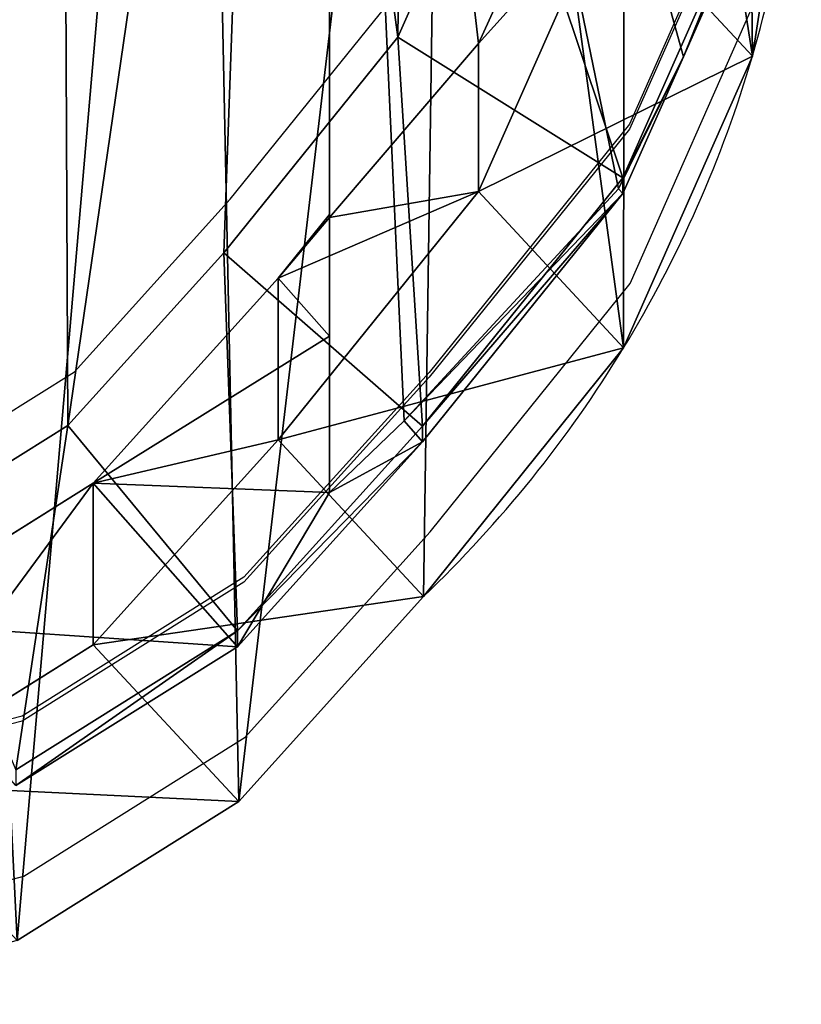
# Model space of a CAD drawing. Units: centimetres. Extents: x -248 to 248, y -212 to 211.
# Drawn here: x -86 to -80, y -11 to -4 of the extents above; entities that cross this region are included whole.
import ezdxf

# ---------------------------------------------------------------- set-up
doc = ezdxf.new("R2010")
doc.units = ezdxf.units.CM
doc.header["$LTSCALE"] = 2.54
doc.layers.get('0').update_dxf_attribs({"true_color": 0xff5454})
doc.layers.add('VP-EQ', color=7, linetype='Continuous', true_color=0x8a3492)

# ---------------------------------------------------------------- blocks, each defined once
blk = doc.blocks.new('R__nica_1')
at = {"color": 0}
for p, q in [((16.6846, 6.0294, 84.8128), (16.6846, 17.2101, 84.8128)), ((16.6846, 6.0294, 84.8128), (16.6846, 17.2101, 84.8128)), ((16.6846, 3.9228, 110.4464), (16.6846, 17.0001, 110.4464)), ((16.6846, 3.9228, 110.4464), (16.6846, 17.0001, 110.4464)), ((20.2965, 9.6779, 25.6212), (19.922, 7.2646, 25.6623)), ((20.2965, 9.6779, 25.6212), (19.922, 7.2646, 25.6623)), ((18.8128, 9.5269, 81.137), (17.8248, 7.3631, 82.8434)), ((18.8128, 9.5269, 81.137), (17.8248, 7.3631, 82.8434)), ((17.2087, 7.412, 126), (17.9846, 9.1635, 126)), ((17.2087, 7.412, 126), (17.9846, 9.1635, 126)), ((19.9198, 8.5665, 124), (18.9307, 6.3334, 124)), ((19.9198, 8.5665, 124), (18.9307, 6.3334, 124)), ((18.8128, 8.461, 55.6977), (17.8248, 6.2287, 55.7707)), ((18.8128, 8.461, 55.6977), (17.8248, 6.2287, 55.7707)), ((19.922, 7.2646, 25.6623), (18.8128, 8.461, 55.6977)), ((19.922, 7.2646, 25.6623), (18.8128, 8.461, 55.6977)), ((19.3951, 7.2614, 115.2865), (19.9198, 8.4589, 116.2235)), ((19.3951, 7.2614, 115.2865), (19.9198, 8.4589, 116.2235)), ((15.8755, 5.7592, 126), (17.2087, 7.412, 126)), ((15.8755, 5.7592, 126), (17.2087, 7.412, 126)), ((18.9307, 6.3334, 124), (17.2087, 7.412, 126)), ((18.9307, 6.3334, 124), (17.2087, 7.412, 126)), ((17.8248, 7.3631, 82.8434), (16.6846, 6.0294, 84.8128)), ((17.8248, 7.3631, 82.8434), (16.6846, 6.0294, 84.8128)), ((17.8248, 6.2287, 55.7707), (17.8248, 7.3631, 82.8434)), ((17.8248, 6.2287, 55.7707), (17.8248, 7.3631, 82.8434)), ((18.8981, 6.2497, 114.3991), (19.3951, 7.2614, 115.2865)), ((18.8981, 6.2497, 114.3991), (19.3951, 7.2614, 115.2865)), ((19.3951, 7.2614, 115.2865), (18.9307, 6.2128, 115.2804)), ((19.3951, 7.2614, 115.2865), (18.9307, 6.2128, 115.2804)), ((19.922, 7.2646, 25.6623), (18.9357, 5.0304, 25.6886)), ((19.922, 7.2646, 25.6623), (18.9357, 5.0304, 25.6886)), ((19.922, 7.2646), (19.922, 7.2646, 25.6623)), ((19.922, 7.2646), (19.922, 7.2646, 25.6623)), ((18.9307, 6.3334, 124), (17.3973, 4.4324, 124)), ((18.9307, 6.3334, 124), (17.3973, 4.4324, 124)), ((18.9307, 6.2128, 115.2804), (18.9307, 6.3334, 124)), ((18.9307, 6.2128, 115.2804), (18.9307, 6.3334, 124)), ((17.8248, 6.2287, 55.7707), (16.2924, 4.3275, 55.8201)), ((17.8248, 6.2287, 55.7707), (16.2924, 4.3275, 55.8201)), ((17.2564, 4.4716, 111.4676), (18.8981, 6.2497, 114.3991)), ((17.2564, 4.4716, 111.4676), (18.8981, 6.2497, 114.3991)), ((18.9307, 6.2128, 115.2804), (17.3973, 4.3118, 115.2821)), ((18.9307, 6.2128, 115.2804), (17.3973, 4.3118, 115.2821)), ((18.9357, 5.0304, 25.6886), (17.8248, 6.2287, 55.7707)), ((18.9357, 5.0304, 25.6886), (17.8248, 6.2287, 55.7707)), ((18.8981, 6.2497, 114.3991), (18.9307, 6.2128, 115.2804)), ((18.8981, 6.2497, 114.3991), (18.9307, 6.2128, 115.2804)), ((16.6846, 6.0522, 85.3566), (16.2924, 5.5654, 85.3639)), ((16.6846, 6.0522, 85.3566), (16.2924, 5.5654, 85.3639)), ((16.6846, 6.0294, 84.8128), (16.6846, 6.0522, 85.3566)), ((16.6846, 6.0522, 85.3566), (16.6846, 5.1205, 95.9825)), ((16.6846, 6.0522, 85.3566), (16.6846, 5.1205, 95.9825)), ((16.6846, 6.0294, 84.8128), (16.6846, 6.0522, 85.3566)), ((14.6825, 4.4375, 126), (15.8755, 5.7592, 126)), ((14.6825, 4.4375, 126), (15.8755, 5.7592, 126)), ((15.8755, 5.7592, 126), (17.3973, 4.4324, 124)), ((15.8755, 5.7592, 126), (17.3973, 4.4324, 124)), ((16.2924, 5.5654, 85.3639), (14.8764, 3.9949, 85.39)), ((16.2924, 5.5654, 85.3639), (14.8764, 3.9949, 85.39)), ((16.2924, 4.3275, 55.8201), (16.2924, 5.5654, 85.3639)), ((16.2924, 4.3275, 55.8201), (16.2924, 5.5654, 85.3639)), ((16.2924, 5.5654, 85.3639), (16.6846, 5.1205, 95.9825)), ((16.2924, 5.5654, 85.3639), (16.6846, 5.1205, 95.9825)), ((16.6846, 5.1205, 95.9825), (16.6846, 3.9228, 110.4464)), ((16.6846, 5.1205, 95.9825), (16.6846, 3.9228, 110.4464)), ((18.9357, 5.0304, 25.6886), (17.4048, 3.1276, 25.6982)), ((18.9357, 5.0304, 25.6886), (17.4048, 3.1276, 25.6982)), ((18.9357, 5.0304), (18.9357, 5.0304, 25.6886)), ((18.9357, 5.0304), (18.9357, 5.0304, 25.6886)), ((16.6846, 3.9228, 110.4464), (17.2564, 4.4716, 111.4676)), ((16.6846, 3.9228, 110.4464), (17.2564, 4.4716, 111.4676)), ((17.2564, 4.4716, 111.4676), (17.3973, 4.3118, 115.2821)), ((17.2564, 4.4716, 111.4676), (17.3973, 4.3118, 115.2821)), ((13.4815, 3.6849, 126), (14.6825, 4.4375, 126)), ((13.4815, 3.6849, 126), (14.6825, 4.4375, 126)), ((15.9804, 2.8627, 124), (14.6825, 4.4375, 126)), ((15.9804, 2.8627, 124), (14.6825, 4.4375, 126)), ((17.3973, 4.4324, 124), (15.9804, 2.8627, 124)), ((17.3973, 4.4324, 124), (15.9804, 2.8627, 124)), ((17.3973, 4.3118, 115.2821), (17.3973, 4.4324, 124)), ((17.3973, 4.3118, 115.2821), (17.3973, 4.4324, 124)), ((16.2924, 4.3275, 55.8201), (14.8764, 2.7575, 55.8582)), ((16.2924, 4.3275, 55.8201), (14.8764, 2.7575, 55.8582)), ((17.3973, 4.3118, 115.2821), (15.9804, 2.7422, 115.2862)), ((17.3973, 4.3118, 115.2821), (15.9804, 2.7422, 115.2862)), ((17.4048, 3.1276, 25.6982), (16.2924, 4.3275, 55.8201)), ((17.4048, 3.1276, 25.6982), (16.2924, 4.3275, 55.8201)), ((14.8764, 3.9949, 85.39), (13.1795, 2.9309, 85.4214)), ((14.8764, 3.9949, 85.39), (13.1795, 2.9309, 85.4214)), ((14.8764, 2.7575, 55.8582), (14.8764, 3.9949, 85.39)), ((14.8764, 2.7575, 55.8582), (14.8764, 3.9949, 85.39)), ((14.8764, 3.9949, 85.39), (15.9804, 2.7422, 115.2862)), ((14.8764, 3.9949, 85.39), (15.9804, 2.7422, 115.2862)), ((17.4048, 3.1276, 25.6982), (15.99, 1.5563, 25.7033)), ((17.4048, 3.1276, 25.6982), (15.99, 1.5563, 25.7033)), ((17.4048, 3.1276), (17.4048, 3.1276, 25.6982)), ((17.4048, 3.1276), (17.4048, 3.1276, 25.6982)), ((15.9804, 2.8627, 124), (14.283, 1.7991, 124)), ((15.9804, 2.8627, 124), (14.283, 1.7991, 124)), ((15.9804, 2.7422, 115.2862), (15.9804, 2.8627, 124)), ((15.9804, 2.7422, 115.2862), (15.9804, 2.8627, 124)), ((14.8764, 2.7575, 55.8582), (13.1795, 1.6926, 55.8703)), ((14.8764, 2.7575, 55.8582), (13.1795, 1.6926, 55.8703)), ((15.9804, 2.7422, 115.2862), (14.283, 1.6788, 115.3026)), ((15.9804, 2.7422, 115.2862), (14.283, 1.6788, 115.3026)), ((15.99, 1.5563, 25.7033), (14.8764, 2.7575, 55.8582)), ((15.99, 1.5563, 25.7033), (14.8764, 2.7575, 55.8582)), ((15.99, 1.5563, 25.7033), (14.294, 0.4906, 25.6933)), ((15.99, 1.5563, 25.7033), (14.294, 0.4906, 25.6933)), ((15.99, 1.5563), (15.99, 1.5563, 25.7033)), ((15.99, 1.5563), (15.99, 1.5563, 25.7033))]:
    blk.add_line(p, q, dxfattribs=at)
for start, end in [(343.68041, 358.68041), (343.68041, 358.68041), (328.68041, 343.68041), (328.68041, 343.68041), (313.68041, 328.68041), (313.68041, 328.68041)]:
    blk.add_arc((10.9438, 9.8933), 9.3551, start, end, dxfattribs=at)
mesh = blk.add_polyface(dxfattribs=at)
corners = [(3.6243, 10.6197), (3.7738, 6.0448), (3.5462, 8.2735), (4.0823, 12.8538), (4.5706, 3.9509), (4.889, 14.8237), (5.8821, 2.1346), (6.6357, 16.395), (7.8519, 0.8541), (8.7296, 17.4608), (10.0861, 0.1271), (11.0279, 17.9482), (12.4323, 0.0031), (13.4446, 17.5613), (14.294, 0.4906), (15.6787, 16.5621), (15.99, 1.5563), (17.5781, 15.0187), (17.4048, 3.1276), (18.9357, 5.0304), (18.9452, 13.4991), (19.922, 7.2646), (19.8724, 11.6774), (20.2965, 9.6779)]
mesh.append_faces([[corners[k] for k in face] for face in [(0, 1, 2), (21, 22, 23)]], dxfattribs={"vtx0": -1, "color": 0})
mesh.append_faces([[corners[k] for k in face] for face in [(1, 3, 4), (4, 5, 6), (6, 7, 8), (8, 9, 10), (10, 11, 12), (12, 13, 14), (14, 15, 16), (16, 17, 18), (18, 17, 19), (19, 20, 21)]], dxfattribs={"vtx0": -1, "vtx1": -1, "color": 0})
mesh.append_faces([[corners[k] for k in face] for face in [(1, 0, 3), (4, 3, 5), (6, 5, 7), (8, 7, 9), (10, 9, 11), (12, 11, 13), (14, 13, 15), (16, 15, 17), (19, 17, 20), (21, 20, 22)]], dxfattribs={"vtx0": -1, "vtx2": -1, "color": 0})
mesh = blk.add_polyface(dxfattribs=at)
corners = [(5.7336, 7.8577, 126), (5.6194, 11.7322, 126), (5.5488, 9.6904, 126), (6.0083, 13.617, 126), (6.341, 6.2551, 126), (6.5726, 14.99, 126), (7.2781, 4.9536, 126), (7.785, 16.078, 126), (8.7131, 4.0181, 126), (9.4106, 16.9029, 126), (10.4458, 3.4517, 126), (11.088, 17.2564, 126), (12.218, 3.3558, 126), (12.877, 16.9676, 126), (13.4815, 3.6849, 126), (14.6294, 16.181, 126), (14.6825, 4.4375, 126), (16.2016, 14.9, 126), (15.8755, 5.7592, 126), (17.2087, 7.412, 126), (17.2866, 13.6907, 126), (17.9846, 9.1635, 126), (17.9732, 12.3373, 126), (18.2647, 10.9538, 126)]
mesh.append_faces([[corners[k] for k in face] for face in [(0, 1, 2), (22, 21, 23)]], dxfattribs={"vtx0": -1, "color": 0})
mesh.append_faces([[corners[k] for k in face] for face in [(1, 0, 3), (3, 4, 5), (5, 6, 7), (7, 8, 9), (9, 10, 11), (11, 12, 13), (13, 14, 15), (15, 16, 17), (17, 19, 20), (20, 21, 22)]], dxfattribs={"vtx0": -1, "vtx1": -1, "color": 0})
mesh.append_faces([[corners[k] for k in face] for face in [(3, 0, 4), (5, 4, 6), (7, 6, 8), (9, 8, 10), (11, 10, 12), (13, 12, 14), (15, 14, 16), (17, 16, 18), (17, 18, 19), (20, 19, 21)]], dxfattribs={"vtx0": -1, "vtx2": -1, "color": 0})
mesh = blk.add_polyface(dxfattribs=at)
corners = [(16.6846, 17.2101, 84.8128), (16.6846, 6.0522, 85.3566), (16.6846, 6.0294, 84.8128), (16.6846, 17.0001, 110.4464), (16.6846, 17.2288, 91.0367), (16.6846, 17.2329, 85.3565), (16.6846, 5.1205, 95.9825), (16.6846, 3.9228, 110.4464)]
mesh.append_faces([[corners[k] for k in face] for face in [(0, 1, 2), (4, 0, 5), (6, 3, 7)]], dxfattribs={"vtx0": -1, "color": 0})
mesh.append_faces([[corners[k] for k in face] for face in [(3, 0, 4)]], dxfattribs={"vtx0": -1, "vtx1": -1, "color": 0})
mesh.append_faces([[corners[k] for k in face] for face in [(1, 0, 3)]], dxfattribs={"vtx0": -1, "vtx1": -1, "vtx2": -1, "color": 0})
mesh.append_faces([[corners[k] for k in face] for face in [(3, 6, 1)]], dxfattribs={"vtx0": -1, "vtx2": -1, "color": 0})
mesh = blk.add_polyface(dxfattribs=at)
corners = [(17.8248, 7.3631, 82.8434), (16.6846, 17.2101, 84.8128), (16.6846, 6.0294, 84.8128), (18.8128, 9.5269, 81.137), (19.1892, 11.9148, 80.4871), (18.7666, 13.9471, 81.2169), (17.8408, 15.838, 82.8158)]
mesh.append_faces([[corners[k] for k in face] for face in [(0, 1, 2), (1, 5, 6)]], dxfattribs={"vtx0": -1, "color": 0})
mesh.append_faces([[corners[k] for k in face] for face in [(1, 0, 3), (1, 3, 4), (1, 4, 5)]], dxfattribs={"vtx0": -1, "vtx2": -1, "color": 0})
mesh = blk.add_polyface(dxfattribs=at)
corners = [(16.6846, 17.0001, 110.4464), (17.2564, 4.4716, 111.4676), (16.6846, 3.9228, 110.4464), (18.8981, 6.2497, 114.3991), (19.3951, 7.2614, 115.2865), (19.9198, 8.4589, 116.2235), (20.2631, 10.6614, 116.8365), (20.2631, 11.0431, 116.8365), (19.8759, 12.8712, 116.145), (19.4452, 13.7095, 115.376), (18.9153, 14.7245, 114.4297), (17.452, 16.3581, 111.8167)]
mesh.append_faces([[corners[k] for k in face] for face in [(0, 1, 2), (10, 0, 11)]], dxfattribs={"vtx0": -1, "color": 0})
mesh.append_faces([[corners[k] for k in face] for face in [(1, 0, 3), (3, 0, 4), (4, 0, 5), (5, 0, 6), (6, 0, 7), (7, 0, 8), (8, 0, 9), (9, 0, 10)]], dxfattribs={"vtx0": -1, "vtx1": -1, "color": 0})
mesh = blk.add_polyface(dxfattribs=at)
corners = [(20.2965, 9.6779, 25.6212), (18.8128, 8.461, 55.6977), (19.922, 7.2646, 25.6623), (19.1892, 10.8723, 55.6061)]
mesh.append_faces([[corners[k] for k in face] for face in [(0, 1, 2), (1, 0, 3)]], dxfattribs={"vtx0": -1, "color": 0})
mesh = blk.add_polyface(dxfattribs=at)
corners = [(20.2965, 9.6779), (19.922, 7.2646, 25.6623), (19.922, 7.2646), (20.2965, 9.6779, 25.6212)]
mesh.append_faces([[corners[k] for k in face] for face in [(0, 1, 2), (1, 0, 3)]], dxfattribs={"vtx0": -1, "color": 0})
mesh = blk.add_polyface(dxfattribs=at)
corners = [(18.8128, 8.461, 55.6977), (17.8248, 7.3631, 82.8434), (17.8248, 6.2287, 55.7707), (18.8128, 9.5269, 81.137)]
mesh.append_faces([[corners[k] for k in face] for face in [(0, 1, 2), (1, 0, 3)]], dxfattribs={"vtx0": -1, "color": 0})
mesh = blk.add_polyface(dxfattribs=at)
corners = [(18.9307, 6.3334, 124), (17.9846, 9.1635, 126), (17.2087, 7.412, 126), (19.9198, 8.5665, 124)]
mesh.append_faces([[corners[k] for k in face] for face in [(0, 1, 2), (1, 0, 3)]], dxfattribs={"vtx0": -1, "color": 0})
mesh = blk.add_polyface(dxfattribs=at)
corners = [(19.3951, 7.2614, 115.2865), (18.9307, 6.3334, 124), (18.9307, 6.2128, 115.2804), (19.9198, 8.5665, 124), (19.9198, 8.4589, 116.2235)]
mesh.append_faces([[corners[k] for k in face] for face in [(0, 1, 2), (3, 0, 4)]], dxfattribs={"vtx0": -1, "color": 0})
mesh.append_faces([[corners[k] for k in face] for face in [(1, 0, 3)]], dxfattribs={"vtx0": -1, "vtx1": -1, "color": 0})
mesh = blk.add_polyface(dxfattribs=at)
corners = [(19.922, 7.2646, 25.6623), (17.8248, 6.2287, 55.7707), (18.9357, 5.0304, 25.6886), (18.8128, 8.461, 55.6977)]
mesh.append_faces([[corners[k] for k in face] for face in [(0, 1, 2), (1, 0, 3)]], dxfattribs={"vtx0": -1, "color": 0})
mesh = blk.add_polyface(dxfattribs=at)
corners = [(17.3973, 4.4324, 124), (17.2087, 7.412, 126), (15.8755, 5.7592, 126), (18.9307, 6.3334, 124)]
mesh.append_faces([[corners[k] for k in face] for face in [(0, 1, 2), (1, 0, 3)]], dxfattribs={"vtx0": -1, "color": 0})
mesh = blk.add_polyface(dxfattribs=at)
corners = [(17.8248, 6.2287, 55.7707), (16.2924, 5.5654, 85.3639), (16.2924, 4.3275, 55.8201), (16.6846, 6.0294, 84.8128), (17.8248, 7.3631, 82.8434), (16.6846, 6.0522, 85.3566)]
mesh.append_faces([[corners[k] for k in face] for face in [(0, 1, 2), (3, 0, 4)]], dxfattribs={"vtx0": -1, "color": 0})
mesh.append_faces([[corners[k] for k in face] for face in [(1, 0, 3)]], dxfattribs={"vtx0": -1, "vtx1": -1, "vtx2": -1, "color": 0})
mesh.append_faces([[corners[k] for k in face] for face in [(5, 1, 3)]], dxfattribs={"vtx1": -1, "color": 0})
mesh = blk.add_polyface(dxfattribs=at)
corners = [(19.3951, 7.2614, 115.2865), (18.9307, 6.2128, 115.2804), (18.8981, 6.2497, 114.3991)]
mesh.append_faces([[corners[k] for k in face] for face in [(0, 1, 2)]], dxfattribs={"color": 0})
mesh = blk.add_polyface(dxfattribs=at)
corners = [(19.922, 7.2646), (18.9357, 5.0304, 25.6886), (18.9357, 5.0304), (19.922, 7.2646, 25.6623)]
mesh.append_faces([[corners[k] for k in face] for face in [(0, 1, 2), (1, 0, 3)]], dxfattribs={"vtx0": -1, "color": 0})
mesh = blk.add_polyface(dxfattribs=at)
corners = [(18.9307, 6.2128, 115.2804), (17.3973, 4.4324, 124), (17.3973, 4.3118, 115.2821), (18.9307, 6.3334, 124)]
mesh.append_faces([[corners[k] for k in face] for face in [(0, 1, 2), (1, 0, 3)]], dxfattribs={"vtx0": -1, "color": 0})
mesh = blk.add_polyface(dxfattribs=at)
corners = [(18.9357, 5.0304, 25.6886), (16.2924, 4.3275, 55.8201), (17.4048, 3.1276, 25.6982), (17.8248, 6.2287, 55.7707)]
mesh.append_faces([[corners[k] for k in face] for face in [(0, 1, 2), (1, 0, 3)]], dxfattribs={"vtx0": -1, "color": 0})
mesh = blk.add_polyface(dxfattribs=at)
corners = [(17.2564, 4.4716, 111.4676), (18.9307, 6.2128, 115.2804), (17.3973, 4.3118, 115.2821), (18.8981, 6.2497, 114.3991)]
mesh.append_faces([[corners[k] for k in face] for face in [(0, 1, 2), (1, 0, 3)]], dxfattribs={"vtx0": -1, "color": 0})
mesh = blk.add_polyface(dxfattribs=at)
corners = [(16.6846, 6.0522, 85.3566), (16.6846, 5.1205, 95.9825), (16.2924, 5.5654, 85.3639)]
mesh.append_faces([[corners[k] for k in face] for face in [(0, 1, 2)]], dxfattribs={"color": 0})
mesh = blk.add_polyface(dxfattribs=at)
corners = [(15.9804, 2.8627, 124), (15.8755, 5.7592, 126), (14.6825, 4.4375, 126), (17.3973, 4.4324, 124)]
mesh.append_faces([[corners[k] for k in face] for face in [(0, 1, 2), (1, 0, 3)]], dxfattribs={"vtx0": -1, "color": 0})
mesh = blk.add_polyface(dxfattribs=at)
corners = [(16.2924, 4.3275, 55.8201), (14.8764, 3.9949, 85.39), (14.8764, 2.7575, 55.8582), (16.2924, 5.5654, 85.3639)]
mesh.append_faces([[corners[k] for k in face] for face in [(0, 1, 2), (1, 0, 3)]], dxfattribs={"vtx0": -1, "color": 0})
mesh = blk.add_polyface(dxfattribs=at)
corners = [(14.8764, 3.9949, 85.39), (16.6846, 3.9228, 110.4464), (15.9804, 2.7422, 115.2862), (16.6846, 5.1205, 95.9825), (16.2924, 5.5654, 85.3639), (17.3973, 4.3118, 115.2821), (17.2564, 4.4716, 111.4676)]
mesh.append_faces([[corners[k] for k in face] for face in [(3, 0, 4), (5, 1, 6)]], dxfattribs={"vtx0": -1, "color": 0})
mesh.append_faces([[corners[k] for k in face] for face in [(0, 1, 2), (1, 0, 3)]], dxfattribs={"vtx0": -1, "vtx1": -1, "color": 0})
mesh.append_faces([[corners[k] for k in face] for face in [(1, 5, 2)]], dxfattribs={"vtx0": -1, "vtx2": -1, "color": 0})
mesh = blk.add_polyface(dxfattribs=at)
corners = [(18.9357, 5.0304), (17.4048, 3.1276, 25.6982), (17.4048, 3.1276), (18.9357, 5.0304, 25.6886)]
mesh.append_faces([[corners[k] for k in face] for face in [(0, 1, 2), (1, 0, 3)]], dxfattribs={"vtx0": -1, "color": 0})
mesh = blk.add_polyface(dxfattribs=at)
corners = [(14.283, 1.7991, 124), (14.6825, 4.4375, 126), (13.4815, 3.6849, 126), (15.9804, 2.8627, 124)]
mesh.append_faces([[corners[k] for k in face] for face in [(0, 1, 2), (1, 0, 3)]], dxfattribs={"vtx0": -1, "color": 0})
mesh = blk.add_polyface(dxfattribs=at)
corners = [(17.3973, 4.3118, 115.2821), (15.9804, 2.8627, 124), (15.9804, 2.7422, 115.2862), (17.3973, 4.4324, 124)]
mesh.append_faces([[corners[k] for k in face] for face in [(0, 1, 2), (1, 0, 3)]], dxfattribs={"vtx0": -1, "color": 0})
mesh = blk.add_polyface(dxfattribs=at)
corners = [(17.4048, 3.1276, 25.6982), (14.8764, 2.7575, 55.8582), (15.99, 1.5563, 25.7033), (16.2924, 4.3275, 55.8201)]
mesh.append_faces([[corners[k] for k in face] for face in [(0, 1, 2), (1, 0, 3)]], dxfattribs={"vtx0": -1, "color": 0})
mesh = blk.add_polyface(dxfattribs=at)
corners = [(14.8764, 3.9949, 85.39), (13.1795, 1.6926, 55.8703), (14.8764, 2.7575, 55.8582), (13.1795, 2.9309, 85.4214)]
mesh.append_faces([[corners[k] for k in face] for face in [(0, 1, 2), (1, 0, 3)]], dxfattribs={"vtx0": -1, "color": 0})
mesh = blk.add_polyface(dxfattribs=at)
corners = [(15.9804, 2.7422, 115.2862), (13.1795, 2.9309, 85.4214), (14.8764, 3.9949, 85.39), (14.283, 1.6788, 115.3026)]
mesh.append_faces([[corners[k] for k in face] for face in [(0, 1, 2), (1, 0, 3)]], dxfattribs={"vtx0": -1, "color": 0})
mesh = blk.add_polyface(dxfattribs=at)
corners = [(17.4048, 3.1276), (15.99, 1.5563, 25.7033), (15.99, 1.5563), (17.4048, 3.1276, 25.6982)]
mesh.append_faces([[corners[k] for k in face] for face in [(0, 1, 2), (1, 0, 3)]], dxfattribs={"vtx0": -1, "color": 0})
mesh = blk.add_polyface(dxfattribs=at)
corners = [(15.9804, 2.8627, 124), (14.283, 1.6788, 115.3026), (15.9804, 2.7422, 115.2862), (14.283, 1.7991, 124)]
mesh.append_faces([[corners[k] for k in face] for face in [(0, 1, 2), (1, 0, 3)]], dxfattribs={"vtx0": -1, "color": 0})
mesh = blk.add_polyface(dxfattribs=at)
corners = [(15.99, 1.5563, 25.7033), (13.1795, 1.6926, 55.8703), (14.294, 0.4906, 25.6933), (14.8764, 2.7575, 55.8582)]
mesh.append_faces([[corners[k] for k in face] for face in [(0, 1, 2), (1, 0, 3)]], dxfattribs={"vtx0": -1, "color": 0})
mesh = blk.add_polyface(dxfattribs=at)
corners = [(15.99, 1.5563, 25.7033), (14.294, 0.4906), (15.99, 1.5563), (14.294, 0.4906, 25.6933)]
mesh.append_faces([[corners[k] for k in face] for face in [(0, 1, 2), (1, 0, 3)]], dxfattribs={"vtx0": -1, "color": 0})
blk = doc.blocks.new('Grupuj_3')
at = {"color": 253, "true_color": 0xcab79a}
blk.add_blockref('R__nica_1', (-2.4378, 51.1749), dxfattribs=at)
blk = doc.blocks.new('rb2303')
at = {"layer": 'VP-EQ', "color": 0}
for p, q in [((-80.4946, -1.8202), (-81.4837, -4.0533)), ((-80.4946, -1.8577), (-81.4837, -4.0909)), ((-84.5389, -4.6275), (-83.2057, -2.9747)), ((-81.4787, -5.2733), (-80.4924, -3.0391)), ((-81.4837, -4.0533), (-83.0171, -5.9543)), ((-81.4837, -4.0909), (-83.0171, -5.9919)), ((-85.7319, -5.9492), (-84.5389, -4.6275)), ((-83.0096, -7.176), (-81.4787, -5.2733)), ((-86.9329, -6.7018), (-85.7319, -5.9492)), ((-83.0171, -5.9543), (-84.434, -7.5239)), ((-83.0171, -5.9919), (-84.434, -7.5615)), ((-84.4244, -8.7474), (-83.0096, -7.176)), ((-84.434, -7.5239), (-86.1314, -8.5876)), ((-84.434, -7.5615), (-86.1314, -8.6249)), ((-86.1314, -8.5876), (-87.9937, -9.0727)), ((-86.1314, -8.6249), (-87.9937, -9.1096)), ((-86.1204, -9.8131), (-84.4244, -8.7474)), ((-87.9821, -10.3006), (-86.1204, -9.8131))]:
    blk.add_line(p, q, dxfattribs=at)
blk = doc.blocks.new('rb2302 2d')
at = {"layer": 'VP-EQ', "color": 0}
blk.add_blockref('rb2303', (0, 0), dxfattribs=at)

msp = doc.modelspace()

# ---------------------------------------------------------------- block references
at = {"color": 0}
msp.add_blockref('Grupuj_3', (-97.9263, -62.4693), dxfattribs=at)
at = {"layer": 'VP-EQ', "color": 0}
msp.add_blockref('rb2302 2d', (0.1, -0.4965), dxfattribs=at)

doc.saveas('drawing.dxf')
